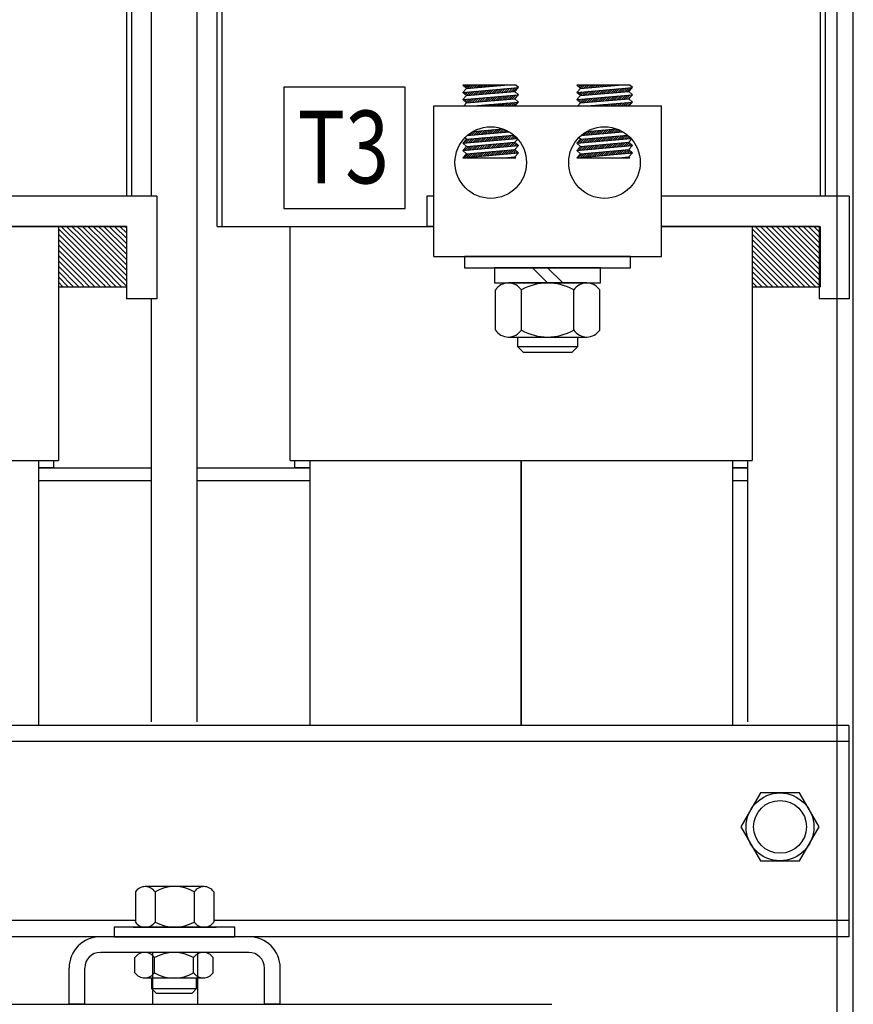
# Model space of a CAD drawing. Extents: x -19.3 to 63.8, y -1.8 to 79.1.
# Drawn here: x 10.7 to 17.6, y 9.1 to 17.3 of the extents above; entities that cross this region are included whole.
import ezdxf

# ---------------------------------------------------------------- set-up
doc = ezdxf.new("R2010")
doc.units = 0
doc.layers.get('0').update_dxf_attribs({"linetype": 'CONTINUOUS'})

msp = doc.modelspace()

# ---------------------------------------------------------------- linework, layer by layer
at = {"color": 7}
for p, q in [((17.4572, 5.2433), (17.4572, 23.827)), ((17.4572, 5.2433), (17.4572, 23.827)), ((17.5912, 5.2433), (17.5912, 23.818)), ((17.5912, 5.2433), (17.5912, 23.818)), ((11.7712, 23.693), (11.7712, 15.808)), ((12.3598, 15.558), (12.3598, 20.058)), ((11.5678, 19.558), (11.5678, 15.808)), ((11.6078, 19.558), (11.6078, 15.808)), ((17.3178, 19.558), (17.3178, 15.808)), ((17.3578, 19.558), (17.3578, 15.808)), ((12.1512, 19.458), (12.1512, 11.453)), ((12.3198, 15.558), (12.3198, 19.458)), ((14.7942, 16.7287), (14.356, 16.7287)), ((14.386, 16.7012), (14.356, 16.7287)), ((14.3608, 16.7242), (14.3653, 16.7287)), ((14.3701, 16.7158), (14.383, 16.7287)), ((14.3793, 16.7073), (14.4006, 16.7287)), ((14.386, 16.7012), (14.7002, 16.7287)), ((14.3913, 16.7017), (14.4183, 16.7287)), ((14.4107, 16.7034), (14.436, 16.7287)), ((14.43, 16.705), (14.4537, 16.7287)), ((14.4494, 16.7067), (14.4714, 16.7287)), ((14.4688, 16.7084), (14.489, 16.7287)), ((14.4882, 16.7101), (14.5067, 16.7287)), ((14.5075, 16.7118), (14.5244, 16.7287)), ((14.5269, 16.7135), (14.5421, 16.7287)), ((14.5463, 16.7152), (14.5597, 16.7287)), ((14.5657, 16.7169), (14.5774, 16.7287)), ((14.585, 16.7186), (14.5951, 16.7287)), ((14.6044, 16.7203), (14.6128, 16.7287)), ((14.6238, 16.722), (14.6305, 16.7287)), ((14.6431, 16.7237), (14.6481, 16.7287)), ((14.6625, 16.7254), (14.6658, 16.7287)), ((14.6819, 16.7271), (14.6835, 16.7287)), ((14.816, 16.7087), (14.7942, 16.7287)), ((15.7382, 16.7287), (15.3001, 16.7287)), ((15.3301, 16.7012), (15.3001, 16.7287)), ((15.306, 16.7232), (15.3115, 16.7287)), ((15.3152, 16.7148), (15.3291, 16.7287)), ((15.3245, 16.7063), (15.3468, 16.7287)), ((15.3301, 16.7012), (15.6443, 16.7287)), ((15.3377, 16.7019), (15.3645, 16.7287)), ((15.357, 16.7036), (15.3822, 16.7287)), ((15.3764, 16.7052), (15.3998, 16.7287)), ((15.3958, 16.7069), (15.4175, 16.7287)), ((15.4152, 16.7086), (15.4352, 16.7287)), ((15.4345, 16.7103), (15.4529, 16.7287)), ((15.4539, 16.712), (15.4706, 16.7287)), ((15.4733, 16.7137), (15.4882, 16.7287)), ((15.4926, 16.7154), (15.5059, 16.7287)), ((15.512, 16.7171), (15.5236, 16.7287)), ((15.5314, 16.7188), (15.5413, 16.7287)), ((15.5508, 16.7205), (15.5589, 16.7287)), ((15.5701, 16.7222), (15.5766, 16.7287)), ((15.5895, 16.7239), (15.5943, 16.7287)), ((15.6089, 16.7256), (15.612, 16.7287)), ((15.6283, 16.7273), (15.6297, 16.7287)), ((15.7601, 16.7087), (15.7382, 16.7287)), ((13.8761, 16.7114), (12.8712, 16.7114)), ((12.8712, 16.7114), (12.8712, 15.7065)), ((13.8761, 15.7065), (13.8761, 16.7114)), ((14.356, 16.6685), (14.816, 16.7087)), ((14.356, 16.6685), (14.386, 16.7012)), ((14.386, 16.641), (14.356, 16.6685)), ((14.356, 16.6082), (14.816, 16.6485)), ((14.3571, 16.6674), (14.3583, 16.6687)), ((14.3663, 16.659), (14.3777, 16.6703)), ((14.3755, 16.6505), (14.397, 16.672)), ((14.3848, 16.6421), (14.4164, 16.6737)), ((14.386, 16.641), (14.786, 16.676)), ((14.4028, 16.6424), (14.4358, 16.6754)), ((14.4222, 16.6441), (14.4552, 16.6771)), ((14.4415, 16.6458), (14.4745, 16.6788)), ((14.4609, 16.6475), (14.4939, 16.6805)), ((14.4803, 16.6492), (14.5133, 16.6822)), ((14.4996, 16.6509), (14.5327, 16.6839)), ((14.519, 16.6526), (14.552, 16.6856)), ((14.5384, 16.6543), (14.5714, 16.6873)), ((14.5578, 16.656), (14.5908, 16.689)), ((14.5771, 16.6577), (14.6101, 16.6907)), ((14.5965, 16.6594), (14.6295, 16.6924)), ((14.6159, 16.6611), (14.6489, 16.6941)), ((14.6353, 16.6628), (14.6683, 16.6958)), ((14.6546, 16.6645), (14.6876, 16.6975)), ((14.674, 16.6662), (14.707, 16.6992)), ((14.6934, 16.6679), (14.7264, 16.7009)), ((14.7049, 16.6086), (14.7379, 16.6416)), ((14.7127, 16.6695), (14.7457, 16.7026)), ((14.7242, 16.6103), (14.7572, 16.6433)), ((14.7321, 16.6712), (14.7651, 16.7042)), ((14.7436, 16.612), (14.7766, 16.645)), ((14.7515, 16.6729), (14.7845, 16.7059)), ((14.763, 16.6137), (14.796, 16.6467)), ((14.7709, 16.6746), (14.8039, 16.7076)), ((14.7824, 16.6154), (14.8154, 16.6484)), ((14.786, 16.676), (14.816, 16.7087)), ((14.816, 16.6485), (14.786, 16.676)), ((14.786, 16.6157), (14.816, 16.6485)), ((15.3001, 16.6685), (15.7601, 16.7087)), ((15.3001, 16.6685), (15.3301, 16.7012)), ((15.3301, 16.641), (15.3001, 16.6685)), ((15.3001, 16.6082), (15.7601, 16.6485)), ((15.3022, 16.6664), (15.3047, 16.6689)), ((15.3115, 16.658), (15.324, 16.6705)), ((15.3207, 16.6495), (15.3434, 16.6722)), ((15.3299, 16.6411), (15.3628, 16.6739)), ((15.3301, 16.641), (15.7301, 16.676)), ((15.3492, 16.6426), (15.3822, 16.6756)), ((15.3685, 16.6443), (15.4015, 16.6773)), ((15.3879, 16.646), (15.4209, 16.679)), ((15.4073, 16.6477), (15.4403, 16.6807)), ((15.4266, 16.6494), (15.4596, 16.6824)), ((15.446, 16.6511), (15.479, 16.6841)), ((15.4654, 16.6528), (15.4984, 16.6858)), ((15.4848, 16.6545), (15.5178, 16.6875)), ((15.5041, 16.6562), (15.5371, 16.6892)), ((15.5235, 16.6579), (15.5565, 16.6909)), ((15.5429, 16.6596), (15.5759, 16.6926)), ((15.5622, 16.6613), (15.5953, 16.6943)), ((15.5816, 16.663), (15.6146, 16.696)), ((15.601, 16.6647), (15.634, 16.6977)), ((15.6204, 16.6664), (15.6534, 16.6994)), ((15.6397, 16.6681), (15.6727, 16.7011)), ((15.6512, 16.6088), (15.6842, 16.6418)), ((15.6591, 16.6698), (15.6921, 16.7028)), ((15.6706, 16.6105), (15.7036, 16.6435)), ((15.6785, 16.6714), (15.7115, 16.7044)), ((15.69, 16.6122), (15.723, 16.6452)), ((15.6979, 16.6731), (15.7309, 16.7061)), ((15.7093, 16.6139), (15.7423, 16.6469)), ((15.7172, 16.6748), (15.7502, 16.7078)), ((15.7301, 16.676), (15.7601, 16.7087)), ((15.7601, 16.6485), (15.7301, 16.676)), ((15.7301, 16.6157), (15.7601, 16.6485)), ((14.356, 16.6082), (14.386, 16.641)), ((14.386, 16.5807), (14.356, 16.6082)), ((14.3626, 16.6022), (14.3698, 16.6094)), ((14.3629, 16.5555), (14.386, 16.5807)), ((14.3718, 16.5938), (14.3892, 16.6111)), ((14.381, 16.5853), (14.4085, 16.6128)), ((14.386, 16.5807), (14.786, 16.6157)), ((14.3949, 16.5815), (14.4279, 16.6145)), ((14.4143, 16.5832), (14.4473, 16.6162)), ((14.4336, 16.5849), (14.4666, 16.6179)), ((14.4418, 16.5555), (14.816, 16.5882)), ((14.453, 16.5866), (14.486, 16.6196)), ((14.4724, 16.5883), (14.5054, 16.6213)), ((14.4918, 16.59), (14.5248, 16.623)), ((14.4926, 16.5555), (14.4975, 16.5604)), ((14.5103, 16.5555), (14.5169, 16.5621)), ((14.5111, 16.5917), (14.5441, 16.6247)), ((14.528, 16.5555), (14.5363, 16.5638)), ((14.5305, 16.5934), (14.5635, 16.6264)), ((14.5457, 16.5555), (14.5556, 16.5655)), ((14.5499, 16.5951), (14.5829, 16.6281)), ((14.5633, 16.5555), (14.575, 16.5672)), ((14.5693, 16.5968), (14.6023, 16.6298)), ((14.581, 16.5555), (14.5944, 16.5688)), ((14.5886, 16.5985), (14.6216, 16.6315)), ((14.5987, 16.5555), (14.6137, 16.5705)), ((14.608, 16.6002), (14.641, 16.6332)), ((14.6164, 16.5555), (14.6331, 16.5722)), ((14.6274, 16.6019), (14.6604, 16.6349)), ((14.6341, 16.5555), (14.6525, 16.5739)), ((14.6467, 16.6035), (14.6797, 16.6365)), ((14.6517, 16.5555), (14.6719, 16.5756)), ((14.6661, 16.6052), (14.6991, 16.6382)), ((14.6694, 16.5555), (14.6912, 16.5773)), ((14.6855, 16.6069), (14.7185, 16.6399)), ((14.6871, 16.5555), (14.7106, 16.579)), ((14.7048, 16.5555), (14.73, 16.5807)), ((14.7224, 16.5555), (14.7493, 16.5824)), ((14.7401, 16.5555), (14.7687, 16.5841)), ((14.7578, 16.5555), (14.7881, 16.5858)), ((14.7755, 16.5555), (14.8075, 16.5875)), ((14.816, 16.5882), (14.786, 16.6157)), ((14.786, 16.5555), (14.816, 16.5882)), ((15.3001, 16.6082), (15.3301, 16.641)), ((15.3301, 16.5807), (15.3001, 16.6082)), ((15.3069, 16.5555), (15.3301, 16.5807)), ((15.3077, 16.6012), (15.3161, 16.6096)), ((15.3169, 16.5927), (15.3355, 16.6113)), ((15.3262, 16.5843), (15.3549, 16.613)), ((15.3301, 16.5807), (15.7301, 16.6157)), ((15.3413, 16.5817), (15.3743, 16.6147)), ((15.3606, 16.5834), (15.3936, 16.6164)), ((15.38, 16.5851), (15.413, 16.6181)), ((15.3858, 16.5555), (15.7601, 16.5882)), ((15.3994, 16.5868), (15.4324, 16.6198)), ((15.4188, 16.5885), (15.4518, 16.6215)), ((15.4381, 16.5902), (15.4711, 16.6232)), ((15.4388, 16.5555), (15.4439, 16.5606)), ((15.4565, 16.5555), (15.4632, 16.5623)), ((15.4575, 16.5919), (15.4905, 16.6249)), ((15.4741, 16.5555), (15.4826, 16.564)), ((15.4769, 16.5936), (15.5099, 16.6266)), ((15.4918, 16.5555), (15.502, 16.5657)), ((15.4962, 16.5953), (15.5292, 16.6283)), ((15.5095, 16.5555), (15.5214, 16.5674)), ((15.5156, 16.597), (15.5486, 16.63)), ((15.5272, 16.5555), (15.5407, 16.569)), ((15.535, 16.5987), (15.568, 16.6317)), ((15.5449, 16.5555), (15.5601, 16.5707)), ((15.5544, 16.6004), (15.5874, 16.6334)), ((15.5625, 16.5555), (15.5795, 16.5724)), ((15.5737, 16.6021), (15.6067, 16.6351)), ((15.5802, 16.5555), (15.5989, 16.5741)), ((15.5931, 16.6037), (15.6261, 16.6367)), ((15.5979, 16.5555), (15.6182, 16.5758)), ((15.6125, 16.6054), (15.6455, 16.6384)), ((15.6156, 16.5555), (15.6376, 16.5775)), ((15.6319, 16.6071), (15.6649, 16.6401)), ((15.6332, 16.5555), (15.657, 16.5792)), ((15.6509, 16.5555), (15.6763, 16.5809)), ((15.6686, 16.5555), (15.6957, 16.5826)), ((15.6863, 16.5555), (15.7151, 16.5843)), ((15.704, 16.5555), (15.7345, 16.586)), ((15.7216, 16.5555), (15.7538, 16.5877)), ((15.7287, 16.6156), (15.7434, 16.6303)), ((15.7601, 16.5882), (15.7301, 16.6157)), ((15.7301, 16.5555), (15.7601, 16.5882)), ((14.114, 15.308), (14.114, 16.5555)), ((14.114, 16.5555), (16.0008, 16.5555)), ((14.4573, 16.5555), (14.4588, 16.557)), ((14.475, 16.5555), (14.4781, 16.5587)), ((15.4034, 16.5555), (15.4051, 16.5572)), ((15.4211, 16.5555), (15.4245, 16.5589)), ((16.0008, 15.308), (16.0008, 16.5555)), ((14.3911, 16.3101), (14.7391, 16.3406)), ((14.4078, 16.3116), (14.4408, 16.3446)), ((14.4272, 16.3133), (14.4602, 16.3463)), ((14.4395, 16.3445), (14.6855, 16.366)), ((14.4466, 16.315), (14.4796, 16.348)), ((14.466, 16.3167), (14.499, 16.3497)), ((14.4853, 16.3184), (14.5183, 16.3514)), ((14.5047, 16.3201), (14.5377, 16.3531)), ((14.5241, 16.3218), (14.5571, 16.3548)), ((14.5435, 16.3235), (14.5765, 16.3565)), ((14.5628, 16.3252), (14.5958, 16.3582)), ((14.5822, 16.3269), (14.6152, 16.3599)), ((14.6016, 16.3286), (14.6346, 16.3616)), ((14.6209, 16.3303), (14.6539, 16.3633)), ((14.6403, 16.332), (14.6733, 16.365)), ((14.6597, 16.3336), (14.6903, 16.3643)), ((14.6791, 16.3353), (14.7029, 16.3592)), ((14.6984, 16.337), (14.715, 16.3537)), ((14.7178, 16.3387), (14.7267, 16.3477)), ((14.7372, 16.3404), (14.738, 16.3413)), ((15.3338, 16.31), (15.6821, 16.3405)), ((15.3348, 16.3101), (15.3402, 16.3155)), ((15.3542, 16.3118), (15.3872, 16.3448)), ((15.3736, 16.3135), (15.4066, 16.3465)), ((15.3821, 16.3444), (15.6285, 16.3659)), ((15.393, 16.3152), (15.426, 16.3482)), ((15.4123, 16.3169), (15.4453, 16.3499)), ((15.4317, 16.3186), (15.4647, 16.3516)), ((15.4511, 16.3203), (15.4841, 16.3533)), ((15.4704, 16.322), (15.5034, 16.355)), ((15.4898, 16.3237), (15.5228, 16.3567)), ((15.5092, 16.3254), (15.5422, 16.3584)), ((15.5286, 16.3271), (15.5616, 16.3601)), ((15.5479, 16.3288), (15.5809, 16.3618)), ((15.5673, 16.3305), (15.6003, 16.3635)), ((15.5867, 16.3322), (15.6197, 16.3652)), ((15.6061, 16.3338), (15.6355, 16.3633)), ((15.6254, 16.3355), (15.6481, 16.3582)), ((15.6448, 16.3372), (15.6601, 16.3526)), ((15.6642, 16.3389), (15.6717, 16.3465)), ((14.356, 16.2468), (14.8054, 16.2862)), ((14.356, 16.2468), (14.386, 16.2796)), ((14.386, 16.2194), (14.356, 16.2468)), ((14.3612, 16.2473), (14.3942, 16.2803)), ((14.386, 16.2796), (14.3722, 16.2922)), ((14.3806, 16.249), (14.4136, 16.282)), ((14.386, 16.2796), (14.7767, 16.3138)), ((14.386, 16.2194), (14.786, 16.2544)), ((14.4, 16.2507), (14.433, 16.2837)), ((14.4193, 16.2524), (14.4523, 16.2854)), ((14.4387, 16.2541), (14.4717, 16.2871)), ((14.4581, 16.2558), (14.4911, 16.2888)), ((14.4774, 16.2575), (14.5105, 16.2905)), ((14.4968, 16.2592), (14.5298, 16.2922)), ((14.5162, 16.2609), (14.5492, 16.2939)), ((14.5277, 16.2016), (14.5607, 16.2346)), ((14.5356, 16.2626), (14.5686, 16.2956)), ((14.5471, 16.2033), (14.5801, 16.2363)), ((14.5549, 16.2643), (14.5879, 16.2973)), ((14.5664, 16.205), (14.5994, 16.238)), ((14.5743, 16.2659), (14.6073, 16.2989)), ((14.5858, 16.2067), (14.6188, 16.2397)), ((14.5937, 16.2676), (14.6267, 16.3006)), ((14.6052, 16.2084), (14.6382, 16.2414)), ((14.6131, 16.2693), (14.6461, 16.3023)), ((14.6245, 16.2101), (14.6575, 16.2431)), ((14.6324, 16.271), (14.6654, 16.304)), ((14.6439, 16.2118), (14.6769, 16.2448)), ((14.6518, 16.2727), (14.6848, 16.3057)), ((14.6633, 16.2135), (14.6963, 16.2465)), ((14.6712, 16.2744), (14.7042, 16.3074)), ((14.6827, 16.2152), (14.7157, 16.2482)), ((14.6905, 16.2761), (14.7235, 16.3091)), ((14.702, 16.2169), (14.735, 16.2499)), ((14.7099, 16.2778), (14.7429, 16.3108)), ((14.7214, 16.2186), (14.7544, 16.2516)), ((14.7293, 16.2795), (14.7623, 16.3125)), ((14.7408, 16.2203), (14.7738, 16.2533)), ((14.7487, 16.2812), (14.7791, 16.3117)), ((14.7602, 16.222), (14.7894, 16.2512)), ((14.768, 16.2829), (14.7885, 16.3033)), ((14.7795, 16.2237), (14.7986, 16.2428)), ((14.786, 16.2544), (14.8102, 16.2807)), ((14.816, 16.2269), (14.786, 16.2544)), ((14.7874, 16.2846), (14.7974, 16.2946)), ((14.7989, 16.2254), (14.8079, 16.2343)), ((15.3001, 16.2468), (15.7483, 16.2861)), ((15.3001, 16.2468), (15.3301, 16.2796)), ((15.3301, 16.2194), (15.3001, 16.2468)), ((15.3076, 16.2475), (15.3406, 16.2805)), ((15.3301, 16.2796), (15.3156, 16.2928)), ((15.327, 16.2492), (15.36, 16.2822)), ((15.3301, 16.2796), (15.7196, 16.3137)), ((15.3301, 16.2194), (15.7301, 16.2544)), ((15.3463, 16.2509), (15.3793, 16.2839)), ((15.3657, 16.2526), (15.3987, 16.2856)), ((15.3851, 16.2543), (15.4181, 16.2873)), ((15.4044, 16.256), (15.4374, 16.289)), ((15.4238, 16.2577), (15.4568, 16.2907)), ((15.4432, 16.2594), (15.4762, 16.2924)), ((15.4626, 16.2611), (15.4956, 16.2941)), ((15.474, 16.2018), (15.507, 16.2348)), ((15.4819, 16.2628), (15.5149, 16.2958)), ((15.4934, 16.2035), (15.5264, 16.2365)), ((15.5013, 16.2645), (15.5343, 16.2975)), ((15.5128, 16.2052), (15.5458, 16.2382)), ((15.5207, 16.2661), (15.5537, 16.2992)), ((15.5322, 16.2069), (15.5652, 16.2399)), ((15.54, 16.2678), (15.5731, 16.3008)), ((15.5515, 16.2086), (15.5845, 16.2416)), ((15.5594, 16.2695), (15.5924, 16.3025)), ((15.5709, 16.2103), (15.6039, 16.2433)), ((15.5788, 16.2712), (15.6118, 16.3042)), ((15.5903, 16.212), (15.6233, 16.245)), ((15.5982, 16.2729), (15.6312, 16.3059)), ((15.6097, 16.2137), (15.6427, 16.2467)), ((15.6175, 16.2746), (15.6505, 16.3076)), ((15.629, 16.2154), (15.662, 16.2484)), ((15.6369, 16.2763), (15.6699, 16.3093)), ((15.6484, 16.2171), (15.6814, 16.2501)), ((15.6563, 16.278), (15.6893, 16.311)), ((15.6678, 16.2188), (15.7008, 16.2518)), ((15.6757, 16.2797), (15.7087, 16.3127)), ((15.6871, 16.2205), (15.7201, 16.2535)), ((15.695, 16.2814), (15.7237, 16.3101)), ((15.7065, 16.2222), (15.7346, 16.2502)), ((15.7144, 16.2831), (15.733, 16.3017)), ((15.7259, 16.2239), (15.7438, 16.2418)), ((15.7301, 16.2544), (15.7536, 16.28)), ((15.7601, 16.2269), (15.7301, 16.2544)), ((15.7338, 16.2848), (15.7419, 16.2929)), ((15.7453, 16.2256), (15.753, 16.2333)), ((14.356, 16.1866), (14.816, 16.2269)), ((14.356, 16.1866), (14.386, 16.2194)), ((14.386, 16.1591), (14.356, 16.1866)), ((14.356, 16.1264), (14.816, 16.1666)), ((14.356, 16.1264), (14.386, 16.1591)), ((14.3648, 16.1272), (14.3978, 16.1602)), ((14.3727, 16.1881), (14.4057, 16.2211)), ((14.3826, 16.2157), (14.3863, 16.2194)), ((14.3842, 16.1289), (14.4172, 16.1619)), ((14.386, 16.1591), (14.786, 16.1941)), ((14.386, 16.1591), (14.786, 16.1941)), ((14.3921, 16.1898), (14.4251, 16.2228)), ((14.4036, 16.1306), (14.4366, 16.1636)), ((14.4114, 16.1915), (14.4444, 16.2245)), ((14.4229, 16.1322), (14.4559, 16.1652)), ((14.4308, 16.1932), (14.4638, 16.2262)), ((14.4423, 16.1339), (14.4753, 16.1669)), ((14.4502, 16.1949), (14.4832, 16.2279)), ((14.4617, 16.1356), (14.4947, 16.1686)), ((14.4696, 16.1966), (14.5026, 16.2296)), ((14.481, 16.1373), (14.5141, 16.1703)), ((14.4889, 16.1982), (14.5219, 16.2313)), ((14.5004, 16.139), (14.5334, 16.172)), ((14.5083, 16.1999), (14.5413, 16.2329)), ((14.5198, 16.1407), (14.5528, 16.1737)), ((14.5392, 16.1424), (14.5722, 16.1754)), ((14.5585, 16.1441), (14.5915, 16.1771)), ((14.5779, 16.1458), (14.6109, 16.1788)), ((14.5973, 16.1475), (14.6303, 16.1805)), ((14.6167, 16.1492), (14.6497, 16.1822)), ((14.636, 16.1509), (14.669, 16.1839)), ((14.6554, 16.1526), (14.6884, 16.1856)), ((14.6748, 16.1543), (14.7078, 16.1873)), ((14.6941, 16.156), (14.7271, 16.189)), ((14.7135, 16.1577), (14.7465, 16.1907)), ((14.7329, 16.1594), (14.7659, 16.1924)), ((14.7523, 16.1611), (14.7853, 16.1941)), ((14.7716, 16.1628), (14.7949, 16.186)), ((14.786, 16.1941), (14.816, 16.2269)), ((14.816, 16.1666), (14.786, 16.1941)), ((14.786, 16.1339), (14.816, 16.1666)), ((14.791, 16.1644), (14.8041, 16.1775)), ((14.8104, 16.1661), (14.8133, 16.1691)), ((15.3001, 16.1866), (15.7601, 16.2269)), ((15.3001, 16.1866), (15.3301, 16.2194)), ((15.3301, 16.1591), (15.3001, 16.1866)), ((15.3001, 16.1264), (15.7601, 16.1666)), ((15.3001, 16.1264), (15.3301, 16.1591)), ((15.3037, 16.1906), (15.3327, 16.2196)), ((15.3112, 16.1274), (15.3442, 16.1604)), ((15.3191, 16.1883), (15.3521, 16.2213)), ((15.3301, 16.1591), (15.7301, 16.1941)), ((15.3301, 16.1591), (15.7301, 16.1941)), ((15.3306, 16.1291), (15.3636, 16.1621)), ((15.3384, 16.19), (15.3714, 16.223)), ((15.3499, 16.1308), (15.3829, 16.1638)), ((15.3578, 16.1917), (15.3908, 16.2247)), ((15.3693, 16.1324), (15.4023, 16.1654)), ((15.3772, 16.1934), (15.4102, 16.2264)), ((15.3887, 16.1341), (15.4217, 16.1671)), ((15.3966, 16.1951), (15.4296, 16.2281)), ((15.408, 16.1358), (15.441, 16.1688)), ((15.4159, 16.1968), (15.4489, 16.2298)), ((15.4274, 16.1375), (15.4604, 16.1705)), ((15.4353, 16.1985), (15.4683, 16.2315)), ((15.4468, 16.1392), (15.4798, 16.1722)), ((15.4547, 16.2001), (15.4877, 16.2331)), ((15.4662, 16.1409), (15.4992, 16.1739)), ((15.4855, 16.1426), (15.5185, 16.1756)), ((15.5049, 16.1443), (15.5379, 16.1773)), ((15.5243, 16.146), (15.5573, 16.179)), ((15.5436, 16.1477), (15.5767, 16.1807)), ((15.563, 16.1494), (15.596, 16.1824)), ((15.5824, 16.1511), (15.6154, 16.1841)), ((15.6018, 16.1528), (15.6348, 16.1858)), ((15.6211, 16.1545), (15.6541, 16.1875)), ((15.6405, 16.1562), (15.6735, 16.1892)), ((15.6599, 16.1579), (15.6929, 16.1909)), ((15.6793, 16.1596), (15.7123, 16.1926)), ((15.6986, 16.1613), (15.7308, 16.1934)), ((15.718, 16.163), (15.74, 16.185)), ((15.7301, 16.1941), (15.7601, 16.2269)), ((15.7601, 16.1666), (15.7301, 16.1941)), ((15.7301, 16.1339), (15.7601, 16.1666)), ((15.7374, 16.1646), (15.7493, 16.1765)), ((15.7567, 16.1663), (15.7585, 16.1681)), ((14.356, 16.1264), (14.7942, 16.1264)), ((14.7002, 16.1264), (14.786, 16.1339)), ((14.7176, 16.1264), (14.7193, 16.1281)), ((14.7353, 16.1264), (14.7386, 16.1298)), ((14.753, 16.1264), (14.758, 16.1314)), ((14.7706, 16.1264), (14.7774, 16.1331)), ((14.7942, 16.1264), (14.786, 16.1339)), ((14.7883, 16.1264), (14.7911, 16.1292)), ((15.3001, 16.1264), (15.7382, 16.1264)), ((15.6443, 16.1264), (15.7301, 16.1339)), ((15.6461, 16.1264), (15.6463, 16.1266)), ((15.6638, 16.1264), (15.6656, 16.1283)), ((15.6814, 16.1264), (15.685, 16.13)), ((15.6991, 16.1264), (15.7044, 16.1316)), ((15.7168, 16.1264), (15.7237, 16.1333)), ((15.7382, 16.1264), (15.7301, 16.1339)), ((15.7345, 16.1264), (15.7363, 16.1282)), ((11.8178, 15.808), (10.2612, 15.808)), ((11.8178, 15.808), (11.8178, 14.958)), ((14.0574, 15.808), (14.0574, 15.558)), ((14.114, 15.808), (14.0574, 15.808)), ((17.5574, 15.808), (16.0008, 15.808)), ((17.5574, 15.808), (17.5574, 14.958)), ((12.8712, 15.7065), (13.8761, 15.7065)), ((11.5678, 15.558), (10.2612, 15.558)), ((10.2612, 15.558), (11.5678, 15.558)), ((11.0038, 15.558), (11.0038, 13.618)), ((11.0038, 15.5371), (11.1918, 15.3491)), ((11.0271, 15.558), (11.1918, 15.3933)), ((11.0713, 15.558), (11.1918, 15.4375)), ((11.1155, 15.558), (11.1918, 15.4817)), ((11.1597, 15.558), (11.1918, 15.5259)), ((11.1918, 15.5259), (11.3798, 15.3379)), ((11.2038, 15.558), (11.3798, 15.3821)), ((11.248, 15.558), (11.3798, 15.4263)), ((11.2922, 15.558), (11.3798, 15.4705)), ((11.3364, 15.558), (11.3798, 15.5147)), ((11.3798, 15.5147), (11.5678, 15.3267)), ((11.3806, 15.558), (11.5678, 15.3709)), ((11.4248, 15.558), (11.5678, 15.4151)), ((11.469, 15.558), (11.5678, 15.4593)), ((11.5132, 15.558), (11.5678, 15.5034)), ((11.5574, 15.558), (11.5678, 15.5476)), ((11.5678, 15.558), (11.5678, 14.958)), ((11.5678, 15.558), (11.5678, 15.058)), ((12.3198, 15.558), (14.114, 15.558)), ((12.9238, 13.618), (12.9238, 15.558)), ((14.114, 15.558), (14.0574, 15.558)), ((17.3074, 15.558), (16.0008, 15.558)), ((16.0008, 15.558), (17.3178, 15.558)), ((16.7538, 15.558), (16.7538, 13.618)), ((16.7538, 15.5371), (16.9418, 15.3491)), ((16.7771, 15.558), (16.9418, 15.3933)), ((16.8213, 15.558), (16.9418, 15.4375)), ((16.8655, 15.558), (16.9418, 15.4817)), ((16.9097, 15.558), (16.9418, 15.5259)), ((16.9418, 15.5259), (17.1298, 15.3379)), ((16.9538, 15.558), (17.1298, 15.3821)), ((16.998, 15.558), (17.1298, 15.4263)), ((17.0422, 15.558), (17.1298, 15.4705)), ((17.0864, 15.558), (17.1298, 15.5147)), ((17.1298, 15.5147), (17.3178, 15.3267)), ((17.1306, 15.558), (17.3178, 15.3709)), ((17.1748, 15.558), (17.3178, 15.4151)), ((17.219, 15.558), (17.3178, 15.4593)), ((17.2632, 15.558), (17.3178, 15.5034)), ((17.3074, 15.558), (17.3074, 14.958)), ((17.3074, 15.558), (17.3178, 15.5476)), ((17.3178, 15.558), (17.3178, 15.058)), ((11.0038, 15.4929), (11.1918, 15.3049)), ((11.0038, 15.4487), (11.1918, 15.2607)), ((11.1918, 15.4817), (11.3798, 15.2937)), ((11.1918, 15.4375), (11.3798, 15.2495)), ((11.3798, 15.4705), (11.5678, 15.2825)), ((11.3798, 15.4263), (11.5678, 15.2383)), ((16.7538, 15.4929), (16.9418, 15.3049)), ((16.7538, 15.4487), (16.9418, 15.2607)), ((16.9418, 15.4817), (17.1298, 15.2937)), ((16.9418, 15.4375), (17.1298, 15.2495)), ((17.1298, 15.4705), (17.3178, 15.2825)), ((17.1298, 15.4263), (17.3178, 15.2383)), ((11.0038, 15.4045), (11.1918, 15.2165)), ((11.0038, 15.3603), (11.1918, 15.1723)), ((11.0038, 15.348), (11.0038, 13.618)), ((11.1918, 15.3933), (11.3798, 15.2053)), ((11.1918, 15.3491), (11.3798, 15.1611)), ((11.3798, 15.3821), (11.5678, 15.1941)), ((11.3798, 15.3379), (11.5678, 15.1499)), ((12.9238, 13.618), (12.9238, 15.348)), ((16.7538, 15.4045), (16.9418, 15.2165)), ((16.7538, 15.3603), (16.9418, 15.1723)), ((16.7538, 15.348), (16.7538, 13.618)), ((16.9418, 15.3933), (17.1298, 15.2053)), ((16.9418, 15.3491), (17.1298, 15.1611)), ((17.1298, 15.3821), (17.3178, 15.1941)), ((17.1298, 15.3379), (17.3178, 15.1499)), ((11.0038, 15.3161), (11.1918, 15.1281)), ((11.0038, 15.272), (11.1918, 15.084)), ((11.1918, 15.3049), (11.3798, 15.1169)), ((11.1918, 15.2607), (11.3798, 15.0727)), ((11.3798, 15.2937), (11.5678, 15.1057)), ((14.114, 15.308), (16.0008, 15.308)), ((14.3699, 15.308), (14.3699, 15.2142)), ((15.7449, 15.308), (14.3699, 15.308)), ((15.7449, 15.2142), (15.7449, 15.308)), ((16.7538, 15.3161), (16.9418, 15.1281)), ((16.7538, 15.272), (16.9418, 15.084)), ((16.9418, 15.3049), (17.1298, 15.1169)), ((16.9418, 15.2607), (17.1298, 15.0727)), ((17.1298, 15.2937), (17.3178, 15.1057)), ((11.0038, 15.2278), (11.1735, 15.058)), ((11.0038, 15.1836), (11.1293, 15.058)), ((11.1918, 15.2165), (11.3503, 15.058)), ((11.3798, 15.2495), (11.5678, 15.0615)), ((11.3798, 15.2053), (11.5271, 15.058)), ((14.3699, 15.2142), (15.7449, 15.2142)), ((15.4969, 15.2142), (14.6179, 15.2142)), ((14.6179, 15.2142), (14.6179, 15.0892)), ((14.9324, 15.2142), (15.0574, 15.0892)), ((15.0574, 15.2142), (15.1824, 15.0892)), ((15.4969, 15.0892), (15.4969, 15.2142)), ((16.7538, 15.2278), (16.9235, 15.058)), ((16.7538, 15.1836), (16.8793, 15.058)), ((16.9418, 15.2165), (17.1003, 15.058)), ((17.1298, 15.2495), (17.3178, 15.0615)), ((17.1298, 15.2053), (17.2771, 15.058)), ((11.0038, 15.1394), (11.0851, 15.058)), ((11.0038, 15.0952), (11.0409, 15.058)), ((11.1918, 15.1723), (11.3061, 15.058)), ((11.1918, 15.1281), (11.2619, 15.058)), ((11.3798, 15.1611), (11.4829, 15.058)), ((11.3798, 15.1169), (11.4387, 15.058)), ((16.7538, 15.1394), (16.8351, 15.058)), ((16.7538, 15.0952), (16.7909, 15.058)), ((16.9418, 15.1723), (17.0561, 15.058)), ((16.9418, 15.1281), (17.0119, 15.058)), ((17.1298, 15.1611), (17.2329, 15.058)), ((17.1298, 15.1169), (17.1887, 15.058)), ((11.0038, 15.058), (11.5678, 15.058)), ((11.1918, 15.084), (11.2177, 15.058)), ((11.3798, 15.0727), (11.3945, 15.058)), ((14.6179, 15.0892), (15.4969, 15.0892)), ((14.6244, 14.6993), (14.6244, 15.0312)), ((15.3822, 15.0892), (14.7326, 15.0892)), ((14.8409, 14.6993), (14.8409, 15.0312)), ((15.2739, 14.6993), (15.2739, 15.0312)), ((15.4904, 14.6993), (15.4904, 15.0312)), ((16.7538, 15.058), (17.3178, 15.058)), ((16.9418, 15.084), (16.9677, 15.058)), ((17.1298, 15.0727), (17.1445, 15.058)), ((11.8178, 14.958), (11.5678, 14.958)), ((11.7712, 14.958), (11.7712, 11.453)), ((17.5574, 14.958), (17.3074, 14.958)), ((14.7326, 14.6412), (15.3822, 14.6412)), ((14.8074, 14.6412), (14.8074, 14.5634)), ((15.3074, 14.5634), (15.3074, 14.6412)), ((14.8074, 14.5634), (14.8546, 14.5162)), ((14.8074, 14.5634), (15.3074, 14.5634)), ((15.2602, 14.5162), (15.3074, 14.5634)), ((14.8546, 14.5162), (15.2602, 14.5162)), ((7.1738, 13.618), (11.0038, 13.618)), ((10.8388, 13.618), (10.8388, 11.423)), ((10.8388, 13.558), (11.7712, 13.558)), ((10.9638, 13.558), (10.8388, 13.558)), ((10.9638, 13.618), (10.9638, 13.558)), ((12.1512, 13.558), (13.0888, 13.558)), ((12.9238, 13.618), (16.7538, 13.618)), ((12.9638, 13.558), (12.9638, 13.618)), ((13.0888, 13.558), (12.9638, 13.558)), ((13.0888, 11.423), (13.0888, 13.618)), ((14.8388, 11.423), (14.8388, 13.618)), ((14.8388, 13.618), (14.8388, 11.423)), ((16.5888, 13.618), (16.5888, 11.423)), ((16.5888, 13.558), (16.7138, 13.558)), ((16.7138, 13.558), (16.5888, 13.558)), ((16.7138, 13.618), (16.7138, 13.558)), ((16.7138, 13.558), (16.7138, 11.453)), ((10.8388, 13.453), (11.7712, 13.453)), ((10.8388, 13.453), (11.7712, 13.453)), ((12.1512, 13.453), (13.0888, 13.453)), ((12.1512, 13.453), (13.0888, 13.453)), ((12.9638, 13.453), (13.0888, 13.453)), ((16.5888, 13.453), (16.7138, 13.453)), ((16.5888, 13.453), (16.7138, 13.453)), ((17.5537, 11.423), (0.6186, 11.423)), ((17.5537, 11.423), (17.5537, 9.673)), ((17.5537, 11.289), (0.6186, 11.289)), ((16.8213, 10.8642), (16.659, 10.583)), ((17.1461, 10.8642), (16.8213, 10.8642)), ((17.3085, 10.583), (17.1461, 10.8642)), ((16.659, 10.583), (16.8213, 10.3017)), ((17.1461, 10.3017), (17.3085, 10.583)), ((16.8213, 10.3017), (17.1461, 10.3017)), ((11.6414, 10.0446), (11.6414, 9.7946)), ((12.2097, 10.0881), (11.7226, 10.0881)), ((11.8038, 10.0446), (11.8038, 9.7946)), ((12.1285, 10.0446), (12.1285, 9.7946)), ((12.2909, 10.0446), (12.2909, 9.7946)), ((11.6414, 9.807), (6.5409, 9.807)), ((17.5537, 9.807), (12.2909, 9.807)), ((12.4662, 9.7511), (11.4662, 9.7511)), ((11.4662, 9.7511), (11.4662, 9.673)), ((12.3102, 9.7511), (11.6222, 9.7511)), ((11.6222, 9.7511), (12.3102, 9.7511)), ((11.7226, 9.7511), (12.2097, 9.7511)), ((12.4662, 9.673), (12.4662, 9.7511)), ((17.5537, 9.673), (0.6186, 9.673)), ((12.5812, 9.673), (11.3512, 9.673)), ((11.4662, 9.673), (12.4662, 9.673)), ((12.5812, 9.543), (11.3512, 9.543)), ((11.6364, 9.3745), (11.6364, 9.4995)), ((12.2047, 9.543), (11.7176, 9.543)), ((11.7837, 9.543), (11.7837, 9.113)), ((11.7988, 9.3745), (11.7988, 9.4995)), ((12.1235, 9.3745), (12.1235, 9.4995)), ((12.1587, 9.113), (12.1587, 9.543)), ((12.2859, 9.3745), (12.2859, 9.4995)), ((11.0912, 9.113), (11.0912, 9.413)), ((11.2212, 9.113), (11.2212, 9.413)), ((12.7112, 9.113), (12.7112, 9.413)), ((12.8412, 9.113), (12.8412, 9.413)), ((11.7176, 9.331), (12.2047, 9.331)), ((11.7737, 9.331), (11.7737, 9.2443)), ((12.1487, 9.2443), (12.1487, 9.331)), ((11.7737, 9.2443), (11.812, 9.206)), ((11.7737, 9.2443), (12.1487, 9.2443)), ((12.1103, 9.206), (12.1487, 9.2443)), ((11.812, 9.206), (12.1103, 9.206)), ((3.0912, 9.113), (15.0912, 9.113)), ((7.0912, 9.113), (11.0912, 9.113)), ((11.2212, 9.113), (11.0912, 9.113)), ((12.8412, 9.113), (12.7112, 9.113))]:
    msp.add_line(p, q, dxfattribs=at)
for centre, radius in [((14.586, 16.0867), 0.2965), ((15.5288, 16.0867), 0.2965), ((16.9837, 10.583), 0.2812), ((16.9837, 10.583), 0.2188)]:
    msp.add_circle(centre, radius, dxfattribs=at)
for centre, radius, start, end in [((14.7326, 14.9592), 0.13, 33.62643, 146.37357), ((15.0574, 14.6562), 0.433, 60, 120), ((15.3822, 14.9592), 0.13, 33.62643, 146.37357), ((14.7326, 14.7713), 0.13, 213.62643, 326.37357), ((15.0574, 15.0743), 0.433, 240, 300), ((15.3822, 14.7713), 0.13, 213.62643, 326.37357), ((11.7226, 9.9906), 0.0975, 33.62643, 146.37357), ((11.9662, 9.7634), 0.3248, 60, 120), ((12.2097, 9.9906), 0.0975, 33.62643, 146.37357), ((11.7226, 9.8486), 0.0975, 213.62643, 326.37357), ((11.9662, 10.0759), 0.3248, 240, 300), ((12.2097, 9.8486), 0.0975, 213.62643, 326.37357), ((11.3512, 9.413), 0.26, 90, 180), ((12.5812, 9.413), 0.26, 0, 90), ((11.3512, 9.413), 0.13, 90, 180), ((11.7176, 9.4455), 0.0975, 33.62643, 146.37357), ((11.9612, 9.2182), 0.3248, 60, 120), ((12.2047, 9.4455), 0.0975, 33.62643, 146.37357), ((12.5812, 9.413), 0.13, 0, 90), ((11.7176, 9.4285), 0.0975, 213.62643, 326.37357), ((11.9612, 9.6557), 0.3248, 240, 300), ((12.2047, 9.4285), 0.0975, 213.62643, 326.37357)]:
    msp.add_arc(centre, radius, start, end, dxfattribs=at)

# ---------------------------------------------------------------- texts
at = {"color": 7, "width": 0.8}
msp.add_text('T3', height=0.60293, dxfattribs=at).set_placement((12.9854, 15.9142))

doc.saveas('drawing.dxf')
